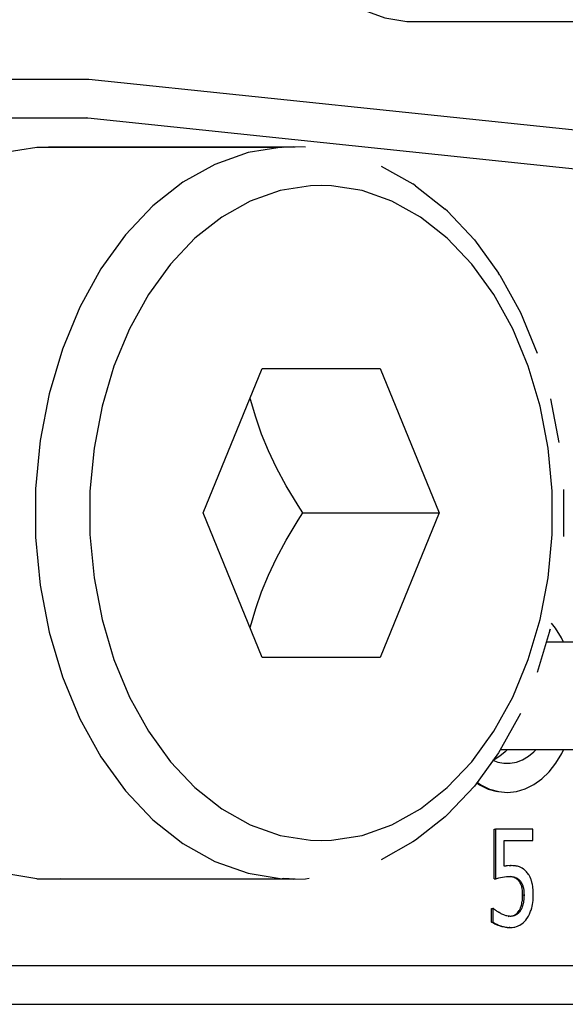
# Model space of a CAD drawing. Units: millimetres. Extents: x 0 to 3047370, y 0 to 3043748.
# Drawn here: x 20918 to 20921, y 730 to 735 of the extents above; entities that cross this region are included whole.
import ezdxf

# ---------------------------------------------------------------- set-up
doc = ezdxf.new("R2010")
doc.units = ezdxf.units.MM
doc.layers.add('Vacuum', color=7, linetype='Continuous')

msp = doc.modelspace()

# ---------------------------------------------------------------- linework, layer by layer
at = {"color": 2}
for p, q in [((20919.9694, 734.99), (20922.7959, 734.99)), ((20918.2805, 734.69), (20915.48, 734.69)), ((20921.8236, 734.3189), (20918.2805, 734.69)), ((20915.3386, 734.49), (20918.2753, 734.49)), ((20918.2753, 734.4893), (20918.2682, 734.49)), ((20918.2753, 734.49), (20921.7783, 734.1231)), ((20918.0098, 734.338), (20919.2826, 734.338)), ((20918.0708, 734.34), (20918.1317, 734.338)), ((20918.0708, 734.34), (20919.3436, 734.34)), ((20919.2893, 734.3378), (20919.3501, 734.3398)), ((20919.4045, 734.338), (20919.3436, 734.34)), ((20919.3436, 734.34), (20919.3501, 734.3398)), ((20919.796, 734.2396), (20919.9607, 734.1474)), ((20919.9753, 734.1384), (20919.9607, 734.1474)), ((20919.9753, 734.1384), (20920.1291, 734.0168)), ((20920.1405, 734.0057), (20920.1291, 734.0168)), ((20920.4121, 733.6735), (20920.4056, 733.6843)), ((20918.8726, 732.44), (20919.1788, 733.19)), ((20919.1788, 733.19), (20919.7912, 733.19)), ((20919.7912, 733.19), (20920.0974, 732.44)), ((20920.6758, 733.0327), (20920.7194, 732.8058)), ((20920.7423, 732.5614), (20920.7423, 732.3186)), ((20919.1788, 731.69), (20918.8726, 732.44)), ((20919.3902, 732.44), (20920.0974, 732.44)), ((20920.0974, 732.44), (20919.7912, 731.69)), ((20920.634, 731.9164), (20920.6332, 731.9172)), ((20922.5336, 731.7694), (20920.6537, 731.7694)), ((20919.7912, 731.69), (20919.1788, 731.69)), ((20922.5336, 731.2106), (20920.4143, 731.2106)), ((20920.383, 730.5414), (20920.383, 730.7991)), ((20920.383, 730.7991), (20920.3901, 730.7991)), ((20920.3901, 730.7991), (20920.3901, 730.5414)), ((20920.584, 730.7991), (20920.3901, 730.7991)), ((20920.584, 730.7404), (20920.584, 730.7991)), ((20920.4356, 730.7404), (20920.584, 730.7404)), ((20920.4356, 730.6071), (20920.4356, 730.7404)), ((20920.4356, 730.608), (20920.4446, 730.6092)), ((20920.4516, 730.6092), (20920.4446, 730.6092)), ((20920.4606, 730.6099), (20920.4641, 730.6099)), ((20918.0098, 730.542), (20919.2826, 730.542)), ((20918.1317, 730.542), (20918.0708, 730.54)), ((20919.3436, 730.54), (20918.0708, 730.54)), ((20919.3501, 730.5402), (20919.3436, 730.54)), ((20920.3684, 730.3169), (20920.3684, 730.3879)), ((20920.3684, 730.3879), (20920.3755, 730.3879)), ((20920.3755, 730.3879), (20920.3755, 730.3169)), ((20920.3789, 730.3879), (20920.3755, 730.3879)), ((20920.3684, 730.3169), (20920.3719, 730.3169)), ((20920.4561, 730.3467), (20920.4598, 730.3465)), ((20920.4514, 730.2886), (20920.4715, 730.2886)), ((20920.4644, 730.2886), (20920.4609, 730.2886)), ((20920.4644, 730.2886), (20920.468, 730.2886)), ((20922.223, 730.09), (20914.2301, 730.09)), ((20914.0887, 729.89), (20922.3131, 729.89))]:
    msp.add_line(p, q, dxfattribs=at)
for points in [[(20919.1208, 736.19), (20919.1218, 736.1337), (20919.1347, 735.9736), (20919.1627, 735.8176), (20919.2052, 735.6682), (20919.2615, 735.5283), (20919.3305, 735.4003), (20919.4109, 735.2865), (20919.5015, 735.1889), (20919.6004, 735.1094), (20919.706, 735.0493), (20919.8164, 735.0096), (20919.9296, 734.9913), (20919.9694, 734.99)], [(20918.0098, 730.542), (20917.8329, 730.57), (20917.6601, 730.6309), (20917.4945, 730.7237), (20917.339, 730.8465), (20917.1965, 730.9973), (20917.0692, 731.1736), (20916.9596, 731.3721), (20916.8695, 731.5892), (20916.8005, 731.8213), (20916.7538, 732.0644), (20916.7302, 732.3141), (20916.7302, 732.5659), (20916.7538, 732.8156), (20916.8005, 733.0587), (20916.8695, 733.2908), (20916.9596, 733.5079), (20917.0692, 733.7064), (20917.1965, 733.8827), (20917.339, 734.0335), (20917.4945, 734.1563), (20917.6601, 734.2491), (20917.8329, 734.31), (20918.0098, 734.338)], [(20919.2826, 734.338), (20919.1057, 734.31), (20918.9329, 734.2491), (20918.7672, 734.1563), (20918.6118, 734.0335), (20918.4693, 733.8827), (20918.342, 733.7064), (20918.2324, 733.5079), (20918.1423, 733.2908), (20918.0733, 733.0587), (20918.0266, 732.8156), (20918.003, 732.5659), (20918.003, 732.3141), (20918.0266, 732.0644), (20918.0733, 731.8213), (20918.1423, 731.5892), (20918.2324, 731.3721), (20918.342, 731.1736), (20918.4693, 730.9973), (20918.6118, 730.8465), (20918.7672, 730.7237), (20918.9329, 730.6309), (20919.1057, 730.57), (20919.2826, 730.542), (20919.3436, 730.54)], [(20919.485, 734.14), (20919.4304, 734.1382), (20919.2721, 734.1131), (20919.1175, 734.0586), (20918.9693, 733.9756), (20918.8303, 733.8657), (20918.7027, 733.7308), (20918.5889, 733.5731), (20918.4907, 733.3955), (20918.4101, 733.2012), (20918.3484, 732.9935), (20918.3066, 732.776), (20918.2855, 732.5526), (20918.2855, 732.3274), (20918.3066, 732.104), (20918.3484, 731.8865), (20918.4101, 731.6788), (20918.4907, 731.4845), (20918.5889, 731.3069), (20918.7027, 731.1492), (20918.8303, 731.0143), (20918.9693, 730.9044), (20919.1175, 730.8214), (20919.2721, 730.7669), (20919.4304, 730.7418), (20919.485, 730.74)], [(20919.485, 730.74), (20919.5395, 730.7418), (20919.6978, 730.7669), (20919.8524, 730.8214), (20920.0006, 730.9044), (20920.1397, 731.0143), (20920.2672, 731.1492), (20920.3811, 731.3069), (20920.4792, 731.4845), (20920.5598, 731.6788), (20920.6216, 731.8865), (20920.6633, 732.104), (20920.6844, 732.3274), (20920.6844, 732.5526), (20920.6633, 732.776), (20920.6216, 732.9935), (20920.5598, 733.2012), (20920.4792, 733.3955), (20920.3811, 733.5731), (20920.2672, 733.7308), (20920.1397, 733.8657), (20920.0006, 733.9756), (20919.8524, 734.0586), (20919.6978, 734.1131), (20919.5395, 734.1382), (20919.485, 734.14)], [(20920.1405, 734.0057), (20920.2806, 733.8574), (20920.4056, 733.6843)], [(20920.4121, 733.6735), (20920.5189, 733.4802), (20920.6067, 733.2686)], [(20919.3902, 732.44), (20919.3656, 732.4781), (20919.3043, 732.5809), (20919.2543, 732.6747), (20919.2123, 732.7625), (20919.1763, 732.8492), (20919.1455, 732.9366), (20919.1188, 733.0286), (20919.1166, 733.0377)], [(20919.1164, 731.8427), (20919.1184, 731.8513), (20919.1457, 731.9435), (20919.1763, 732.0308), (20919.2122, 732.1174), (20919.2542, 732.2055), (20919.3045, 732.2988), (20919.3657, 732.4017), (20919.3902, 732.44)], [(20920.67, 731.8172), (20920.6739, 731.8375), (20920.6067, 731.6114)], [(20920.7425, 731.7694), (20920.7324, 731.7911), (20920.7018, 731.8413), (20920.6798, 731.8688)], [(20920.5189, 731.3998), (20920.4121, 731.2065), (20920.4056, 731.1957), (20920.2806, 731.0226), (20920.1405, 730.8743), (20920.1291, 730.8632), (20919.9753, 730.7416), (20919.9607, 730.7326), (20919.796, 730.6404)], [(20920.2946, 731.0422), (20920.3145, 731.0283), (20920.3589, 731.007), (20920.4049, 730.9941), (20920.4516, 730.99), (20920.4984, 730.9947), (20920.5443, 731.008), (20920.5885, 731.0299), (20920.6303, 731.0598), (20920.6689, 731.0972), (20920.7037, 731.1416), (20920.7341, 731.192), (20920.7426, 731.2106)], [(20920.3764, 731.1565), (20920.4013, 731.1469), (20920.4338, 731.1408), (20920.4666, 731.1408), (20920.4991, 731.1469), (20920.5307, 731.1591), (20920.561, 731.177), (20920.5893, 731.2005), (20920.5984, 731.2106)], [(20920.4499, 731.2106), (20920.4408, 731.2005), (20920.4125, 731.177), (20920.3823, 731.1591), (20920.3767, 731.1569)], [(20920.2923, 731.0389), (20920.3074, 731.0283), (20920.3518, 731.007), (20920.3978, 730.9941)], [(20920.4677, 730.6099), (20920.4516, 730.6092), (20920.4356, 730.6071)], [(20920.4606, 730.6099), (20920.4642, 730.6099), (20920.4668, 730.6099), (20920.4677, 730.6099)], [(20920.4641, 730.6099), (20920.4677, 730.6099), (20920.4712, 730.6099)], [(20920.5497, 730.5787), (20920.5474, 730.581), (20920.5443, 730.5841), (20920.5381, 730.5897), (20920.5349, 730.5922), (20920.5284, 730.5966), (20920.5253, 730.5985), (20920.5187, 730.6017), (20920.5153, 730.603), (20920.5085, 730.6052), (20920.5049, 730.6061), (20920.4973, 730.6076), (20920.4932, 730.6083), (20920.4849, 730.6092), (20920.4804, 730.6095), (20920.4712, 730.6099), (20920.4677, 730.6099)], [(20920.3901, 730.5414), (20920.3918, 730.5419), (20920.4069, 730.546), (20920.4164, 730.5483), (20920.4367, 730.5521), (20920.4472, 730.5531), (20920.46, 730.5536)], [(20920.46, 730.5536), (20920.4624, 730.5536), (20920.4676, 730.5533), (20920.4702, 730.5531), (20920.4752, 730.5526), (20920.4777, 730.5522), (20920.4826, 730.5512), (20920.485, 730.5507), (20920.4896, 730.5494), (20920.4918, 730.5487), (20920.4961, 730.5471), (20920.4983, 730.5461), (20920.5024, 730.5439), (20920.5044, 730.5427), (20920.5081, 730.5401), (20920.5099, 730.5387), (20920.5133, 730.5356), (20920.5149, 730.5339), (20920.5179, 730.5305)], [(20920.5108, 730.5305), (20920.5094, 730.5322), (20920.5062, 730.5356), (20920.5046, 730.5372), (20920.501, 730.5401), (20920.4992, 730.5414), (20920.4954, 730.5439), (20920.4934, 730.545), (20920.4891, 730.5471), (20920.4869, 730.5479), (20920.4825, 730.5494), (20920.4802, 730.5501), (20920.4755, 730.5512), (20920.4731, 730.5517), (20920.4681, 730.5526)], [(20920.586, 730.458), (20920.586, 730.4593), (20920.586, 730.4657), (20920.5855, 730.4782), (20920.5852, 730.4841), (20920.5841, 730.4956), (20920.5834, 730.5011), (20920.5818, 730.5112), (20920.5808, 730.5162), (20920.5785, 730.5252), (20920.5772, 730.5297), (20920.5744, 730.5378), (20920.5729, 730.5417), (20920.5695, 730.5492), (20920.5677, 730.5528), (20920.5639, 730.5598), (20920.5618, 730.5631), (20920.5575, 730.5694), (20920.5551, 730.5724), (20920.5502, 730.5782), (20920.5497, 730.5787)], [(20919.3501, 730.5402), (20919.2893, 730.5422), (20919.2826, 730.542)], [(20919.3436, 730.54), (20919.4045, 730.542), (20919.4239, 730.545)], [(20920.383, 730.5414), (20920.3865, 730.5414), (20920.3891, 730.5414), (20920.3901, 730.5414)], [(20920.5308, 730.4584), (20920.5308, 730.4611), (20920.5306, 730.4689), (20920.5304, 730.4725), (20920.5299, 730.4796), (20920.5295, 730.483), (20920.5286, 730.4893), (20920.5281, 730.4924), (20920.5268, 730.4981), (20920.5261, 730.5008), (20920.5244, 730.506), (20920.5236, 730.5084), (20920.5216, 730.5131), (20920.5206, 730.5153), (20920.5183, 730.5196), (20920.5171, 730.5217), (20920.5145, 730.5257), (20920.5132, 730.5275), (20920.5108, 730.5305)], [(20920.5108, 730.5305), (20920.514, 730.5305), (20920.5143, 730.5305)], [(20920.5179, 730.5305), (20920.5188, 730.5293), (20920.5216, 730.5256), (20920.523, 730.5237), (20920.5254, 730.5196), (20920.5265, 730.5176), (20920.5287, 730.513), (20920.5297, 730.5108), (20920.5315, 730.506), (20920.5324, 730.5033), (20920.5338, 730.4982), (20920.5345, 730.4952), (20920.5357, 730.4894), (20920.5361, 730.4863), (20920.537, 730.4796), (20920.5373, 730.4762), (20920.5377, 730.4688), (20920.5378, 730.465), (20920.5379, 730.4584)], [(20920.5128, 730.3769), (20920.5141, 730.3792), (20920.5159, 730.3825), (20920.519, 730.3891), (20920.5204, 730.3926), (20920.523, 730.4), (20920.5242, 730.4038), (20920.5263, 730.4118), (20920.5272, 730.416), (20920.5287, 730.4247), (20920.5293, 730.4294), (20920.5302, 730.4389), (20920.5305, 730.4437), (20920.5308, 730.4544), (20920.5308, 730.4584)], [(20920.5379, 730.4584), (20920.5379, 730.4544), (20920.5378, 730.449), (20920.5372, 730.4389), (20920.5368, 730.4339), (20920.5357, 730.4247), (20920.535, 730.4202), (20920.5333, 730.4118), (20920.5323, 730.4077), (20920.5301, 730.4), (20920.5288, 730.3962), (20920.526, 730.3891), (20920.5245, 730.3856), (20920.5212, 730.3792), (20920.5199, 730.3769)], [(20920.5308, 730.4584), (20920.5317, 730.4584), (20920.5334, 730.4584), (20920.5344, 730.4584), (20920.5379, 730.4584)], [(20920.5548, 730.3376), (20920.5577, 730.3422), (20920.5605, 730.347), (20920.5656, 730.357), (20920.568, 730.3622), (20920.5723, 730.3732), (20920.5744, 730.3791), (20920.5779, 730.391), (20920.5794, 730.3973), (20920.582, 730.41), (20920.5831, 730.4165), (20920.5847, 730.43), (20920.5853, 730.4369), (20920.586, 730.4509), (20920.586, 730.458)], [(20920.417, 730.3611), (20920.4143, 730.3626), (20920.409, 730.3656), (20920.4065, 730.367), (20920.4016, 730.3701), (20920.3992, 730.3717), (20920.3945, 730.3749), (20920.3923, 730.3765), (20920.3883, 730.3796), (20920.3863, 730.3811), (20920.383, 730.3839), (20920.3816, 730.3852), (20920.3789, 730.3879)], [(20920.4689, 730.3465), (20920.462, 730.3468), (20920.4574, 730.3472), (20920.4487, 730.3487), (20920.4446, 730.3498), (20920.4366, 730.3525), (20920.4323, 730.3542), (20920.4236, 730.358), (20920.4188, 730.3602), (20920.417, 730.3611)], [(20920.5199, 730.3769), (20920.5182, 730.3743), (20920.5148, 730.3696), (20920.513, 730.3673), (20920.5092, 730.3632), (20920.5072, 730.3614), (20920.5031, 730.358), (20920.501, 730.3565), (20920.4966, 730.3538), (20920.4944, 730.3526), (20920.4899, 730.3506), (20920.4876, 730.3498), (20920.483, 730.3484), (20920.4806, 730.3478), (20920.476, 730.347), (20920.4736, 730.3467), (20920.4689, 730.3465)], [(20920.4712, 730.3473), (20920.4759, 730.3484), (20920.4782, 730.349), (20920.4828, 730.3506), (20920.4851, 730.3516), (20920.4896, 730.3538), (20920.4918, 730.3551), (20920.4961, 730.358), (20920.4981, 730.3596), (20920.5021, 730.3632), (20920.504, 730.3652), (20920.5077, 730.3695), (20920.5094, 730.3719), (20920.5128, 730.3769)], [(20920.5128, 730.3769), (20920.5163, 730.3769), (20920.519, 730.3769), (20920.5199, 730.3769)], [(20920.451, 730.2889), (20920.4444, 730.2894), (20920.4309, 730.2914), (20920.4244, 730.2928), (20920.4111, 730.2965), (20920.4045, 730.2987), (20920.3924, 730.3036), (20920.3866, 730.3063), (20920.3758, 730.3121), (20920.3707, 730.3154), (20920.3684, 730.3169)], [(20920.3755, 730.3169), (20920.3829, 730.3121), (20920.3881, 730.3091), (20920.3995, 730.3036), (20920.4054, 730.3011), (20920.4181, 730.2965), (20920.4246, 730.2946), (20920.438, 730.2914), (20920.4445, 730.2903), (20920.458, 730.2889), (20920.4648, 730.2886), (20920.468, 730.2886)], [(20920.4618, 730.3465), (20920.4642, 730.3466), (20920.4689, 730.347)], [(20920.468, 730.2886), (20920.4715, 730.2886), (20920.4765, 730.2889), (20920.4856, 730.29), (20920.4902, 730.2909), (20920.4991, 730.2933), (20920.5034, 730.2948), (20920.5117, 730.2985), (20920.5158, 730.3006), (20920.5235, 730.3054), (20920.5273, 730.3081), (20920.5344, 730.3139), (20920.5376, 730.3169), (20920.5441, 730.3236), (20920.5471, 730.3271), (20920.5529, 730.3348), (20920.5548, 730.3376)], [(20920.451, 730.2889), (20920.4545, 730.2889), (20920.458, 730.2889)], [(20920.4609, 730.2886), (20920.4619, 730.2886), (20920.4645, 730.2886), (20920.468, 730.2886)]]:
    msp.add_lwpolyline(points, dxfattribs=at)
at = {"layer": 'Vacuum'}
msp.add_circle((20827.6343, 850), 750, dxfattribs=at)

doc.saveas('drawing.dxf')
